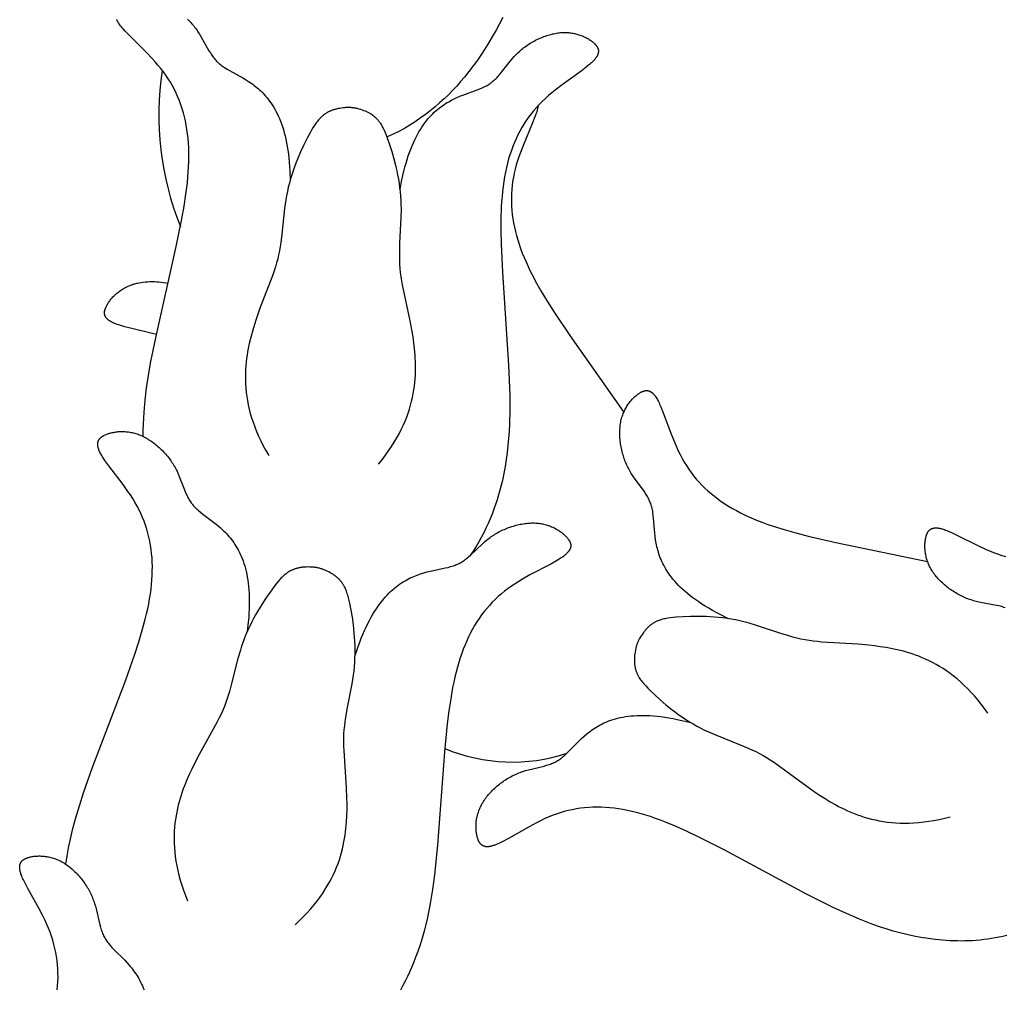
# Model space of a CAD drawing. Extents: x -124 to 128, y -126 to 145.
# Drawn here: x 61 to 81, y -17 to 3 of the extents above; entities that cross this region are included whole.
import ezdxf

# ---------------------------------------------------------------- set-up
doc = ezdxf.new("R2010")
doc.units = 0
doc.header["$MEASUREMENT"] = 0
doc.layers.add('LAYER_1', color=18, linetype='CONTINUOUS')

msp = doc.modelspace()

# ---------------------------------------------------------------- linework, layer by layer
at = {"layer": 'LAYER_1', "color": 5}
msp.add_line((73.075, -5.177), (73.078, -5.183), dxfattribs=at)
for points in [[(63.579, -5.663), (63.579, -5.542), (63.582, -5.422), (63.587, -5.302), (63.594, -5.182), (63.616, -4.942), (63.645, -4.701), (63.682, -4.458), (63.724, -4.212), (63.825, -3.71), (64.231, -1.908), (64.343, -1.36), (64.388, -1.108), (64.423, -0.87), (64.451, -0.646), (64.461, -0.539), (64.469, -0.434), (64.475, -0.332), (64.479, -0.233), (64.48, -0.136), (64.48, -0.041), (64.477, 0.052), (64.472, 0.142), (64.464, 0.232), (64.455, 0.319), (64.443, 0.405), (64.429, 0.49), (64.413, 0.574), (64.394, 0.656), (64.373, 0.736), (64.349, 0.816), (64.323, 0.894), (64.295, 0.971), (64.264, 1.047), (64.231, 1.122), (64.195, 1.195), (64.156, 1.267), (64.115, 1.339), (64.072, 1.409), (64.025, 1.478), (63.976, 1.546), (63.924, 1.613), (63.87, 1.678), (63.814, 1.743), (63.757, 1.806), (63.641, 1.929), (63.312, 2.256), (63.221, 2.35), (63.182, 2.393), (63.164, 2.414), (63.147, 2.435), (63.131, 2.454), (63.117, 2.474), (63.104, 2.492), (63.092, 2.51), (63.081, 2.528), (63.076, 2.536), (63.071, 2.545), (63.067, 2.553), (63.063, 2.561), (63.059, 2.569), (63.055, 2.577)], [(64.456, 2.583), (64.477, 2.562), (64.498, 2.541), (64.519, 2.519), (64.539, 2.497), (64.558, 2.475), (64.577, 2.453), (64.595, 2.43), (64.612, 2.407), (64.629, 2.384), (64.646, 2.36), (64.661, 2.337), (64.692, 2.29), (64.72, 2.242), (64.878, 1.962), (64.905, 1.918), (64.919, 1.896), (64.933, 1.875), (64.948, 1.854), (64.963, 1.834), (64.978, 1.814), (64.994, 1.795), (65.011, 1.776), (65.028, 1.757), (65.046, 1.739), (65.055, 1.731), (65.064, 1.722), (65.083, 1.705), (65.103, 1.689), (65.124, 1.673), (65.145, 1.658), (65.166, 1.643), (65.188, 1.628), (65.235, 1.6), (65.283, 1.572), (65.546, 1.426), (65.602, 1.393), (65.658, 1.357), (65.715, 1.318), (65.743, 1.298), (65.772, 1.276), (65.8, 1.254), (65.829, 1.231), (65.857, 1.206), (65.885, 1.181), (65.913, 1.154), (65.941, 1.127), (65.969, 1.097), (65.997, 1.067), (66.024, 1.035), (66.051, 1.002), (66.077, 0.967), (66.103, 0.93), (66.129, 0.892), (66.154, 0.852), (66.179, 0.81), (66.202, 0.767), (66.226, 0.721), (66.248, 0.674), (66.27, 0.624), (66.291, 0.572), (66.311, 0.518), (66.33, 0.462), (66.349, 0.403), (66.366, 0.342), (66.382, 0.278), (66.397, 0.212), (66.411, 0.143), (66.424, 0.072), (66.436, -0.002), (66.447, -0.079), (66.456, -0.159), (66.464, -0.242), (66.47, -0.328), (66.475, -0.417), (66.481, -0.605)], [(70.686, 2.622), (70.553, 2.371), (70.484, 2.249), (70.413, 2.128), (70.339, 2.009), (70.263, 1.892), (70.184, 1.777), (70.102, 1.663), (70.017, 1.551), (69.928, 1.441), (69.853, 1.352), (69.775, 1.264), (69.694, 1.178), (69.611, 1.093), (69.525, 1.01), (69.437, 0.929), (69.346, 0.85), (69.252, 0.773), (69.155, 0.699), (69.056, 0.627), (68.954, 0.558), (68.849, 0.491), (68.741, 0.428), (68.63, 0.368), (68.517, 0.311), (68.459, 0.284), (68.4, 0.258)], [(68.658, -0.775), (68.692, -0.591), (68.711, -0.503), (68.731, -0.42), (68.751, -0.339), (68.773, -0.261), (68.795, -0.187), (68.818, -0.115), (68.842, -0.047), (68.867, 0.019), (68.892, 0.082), (68.918, 0.142), (68.945, 0.2), (68.972, 0.255), (69, 0.308), (69.028, 0.358), (69.057, 0.406), (69.086, 0.452), (69.116, 0.495), (69.146, 0.537), (69.176, 0.576), (69.207, 0.614), (69.238, 0.649), (69.269, 0.683), (69.3, 0.715), (69.332, 0.745), (69.364, 0.774), (69.396, 0.801), (69.428, 0.827), (69.46, 0.851), (69.491, 0.875), (69.523, 0.896), (69.555, 0.917), (69.587, 0.937), (69.619, 0.955), (69.65, 0.973), (69.682, 0.99), (69.713, 1.006), (69.775, 1.035), (69.836, 1.062), (69.897, 1.086), (70.18, 1.189), (70.231, 1.209), (70.281, 1.23), (70.306, 1.241), (70.329, 1.252), (70.352, 1.264), (70.375, 1.277), (70.397, 1.29), (70.418, 1.303), (70.429, 1.31), (70.439, 1.318), (70.46, 1.332), (70.479, 1.348), (70.499, 1.364), (70.518, 1.381), (70.536, 1.398), (70.554, 1.416), (70.572, 1.434), (70.589, 1.453), (70.606, 1.472), (70.64, 1.511), (70.839, 1.764), (70.875, 1.806), (70.912, 1.848), (70.931, 1.869), (70.951, 1.889), (70.971, 1.91), (70.992, 1.93), (71.014, 1.949), (71.036, 1.968), (71.058, 1.987), (71.081, 2.006), (71.105, 2.024), (71.129, 2.042), (71.153, 2.059), (71.178, 2.076), (71.204, 2.093), (71.229, 2.109), (71.255, 2.125), (71.282, 2.14), (71.308, 2.154), (71.335, 2.168), (71.362, 2.182), (71.389, 2.195), (71.417, 2.208), (71.444, 2.22), (71.472, 2.231), (71.5, 2.242), (71.528, 2.252), (71.555, 2.261), (71.583, 2.27), (71.611, 2.279), (71.639, 2.286), (71.666, 2.293), (71.694, 2.299), (71.722, 2.305), (71.749, 2.31), (71.776, 2.314), (71.803, 2.317), (71.829, 2.32), (71.856, 2.322), (71.882, 2.323), (71.908, 2.323), (71.933, 2.323), (71.958, 2.322), (71.983, 2.32), (72.008, 2.318), (72.032, 2.315), (72.056, 2.311), (72.079, 2.307), (72.102, 2.302), (72.125, 2.297), (72.147, 2.292), (72.169, 2.285), (72.19, 2.279), (72.211, 2.272), (72.232, 2.265), (72.252, 2.257), (72.272, 2.249), (72.291, 2.24), (72.309, 2.232), (72.327, 2.223), (72.345, 2.213), (72.362, 2.204), (72.379, 2.194), (72.394, 2.184), (72.41, 2.174), (72.425, 2.164), (72.439, 2.154), (72.453, 2.143), (72.466, 2.133), (72.478, 2.122), (72.49, 2.112), (72.501, 2.101), (72.506, 2.096), (72.511, 2.09), (72.516, 2.085), (72.521, 2.08), (72.526, 2.074), (72.53, 2.069), (72.534, 2.063), (72.538, 2.058), (72.542, 2.053), (72.546, 2.047), (72.549, 2.042), (72.553, 2.036), (72.556, 2.031), (72.559, 2.025), (72.561, 2.019), (72.564, 2.014), (72.566, 2.008), (72.567, 2.005), (72.568, 2.002), (72.569, 1.999), (72.57, 1.996), (72.571, 1.994), (72.571, 1.991), (72.572, 1.988), (72.573, 1.985), (72.573, 1.982), (72.574, 1.979), (72.574, 1.976), (72.575, 1.973), (72.575, 1.97), (72.575, 1.967), (72.576, 1.964), (72.576, 1.961), (72.576, 1.958), (72.576, 1.955), (72.576, 1.952), (72.576, 1.949), (72.576, 1.946), (72.576, 1.943), (72.576, 1.939), (72.575, 1.936), (72.575, 1.933), (72.574, 1.93), (72.574, 1.927), (72.573, 1.924), (72.573, 1.921), (72.572, 1.917), (72.571, 1.914), (72.571, 1.911), (72.569, 1.904), (72.567, 1.898), (72.565, 1.891), (72.562, 1.884), (72.559, 1.878), (72.556, 1.871), (72.553, 1.864), (72.549, 1.857), (72.545, 1.85), (72.541, 1.843), (72.536, 1.836), (72.532, 1.828), (72.526, 1.821), (72.521, 1.814), (72.515, 1.806), (72.509, 1.799), (72.503, 1.791), (72.49, 1.775), (72.475, 1.759), (72.459, 1.743), (72.442, 1.726), (72.423, 1.709), (72.403, 1.692), (72.382, 1.674), (72.337, 1.637), (72.233, 1.559), (71.857, 1.286), (71.723, 1.183), (71.656, 1.13), (71.591, 1.075), (71.528, 1.018), (71.466, 0.96), (71.407, 0.9), (71.35, 0.84), (71.296, 0.777), (71.245, 0.713), (71.195, 0.648), (71.148, 0.581), (71.104, 0.512), (71.062, 0.442), (71.022, 0.371), (70.984, 0.297), (70.948, 0.222), (70.915, 0.146), (70.884, 0.068), (70.855, -0.012), (70.827, -0.094), (70.802, -0.177), (70.779, -0.262), (70.758, -0.349), (70.739, -0.438), (70.722, -0.529), (70.707, -0.623), (70.693, -0.719), (70.681, -0.817), (70.671, -0.919), (70.663, -1.024), (70.657, -1.131), (70.649, -1.357), (70.647, -1.597), (70.652, -1.853), (70.677, -2.412), (70.798, -4.255), (70.822, -4.848), (70.824, -5.136), (70.818, -5.42), (70.811, -5.56), (70.801, -5.7), (70.789, -5.84), (70.774, -5.978), (70.755, -6.117), (70.733, -6.255), (70.707, -6.394), (70.677, -6.532), (70.654, -6.627), (70.63, -6.722), (70.603, -6.817), (70.574, -6.912), (70.543, -7.007), (70.509, -7.101), (70.474, -7.196), (70.436, -7.289), (70.396, -7.382), (70.353, -7.475), (70.308, -7.567), (70.26, -7.658), (70.21, -7.748), (70.157, -7.838), (70.101, -7.926), (70.042, -8.013)], [(68.23, -6.21), (68.301, -6.122), (68.367, -6.034), (68.43, -5.948), (68.487, -5.862), (68.541, -5.777), (68.591, -5.692), (68.637, -5.608), (68.68, -5.525), (68.718, -5.443), (68.754, -5.361), (68.786, -5.281), (68.815, -5.201), (68.841, -5.122), (68.863, -5.044), (68.884, -4.967), (68.901, -4.89), (68.916, -4.815), (68.929, -4.741), (68.939, -4.667), (68.947, -4.595), (68.954, -4.523), (68.958, -4.453), (68.961, -4.384), (68.962, -4.315), (68.961, -4.248), (68.959, -4.182), (68.956, -4.117), (68.952, -4.053), (68.941, -3.929), (68.927, -3.81), (68.912, -3.695), (68.895, -3.586), (68.858, -3.379), (68.705, -2.666), (68.691, -2.584), (68.678, -2.503), (68.667, -2.422), (68.659, -2.341), (68.653, -2.259), (68.65, -2.177), (68.649, -2.094), (68.649, -2.011), (68.654, -1.844), (68.678, -1.336), (68.681, -1.166), (68.679, -1.081), (68.676, -0.996), (68.671, -0.911), (68.663, -0.827), (68.654, -0.742), (68.642, -0.659), (68.629, -0.576), (68.614, -0.494), (68.597, -0.413), (68.58, -0.334), (68.541, -0.18), (68.499, -0.033), (68.455, 0.105), (68.41, 0.232), (68.389, 0.287), (68.368, 0.339), (68.346, 0.388), (68.335, 0.412), (68.323, 0.435), (68.311, 0.458), (68.299, 0.48), (68.286, 0.502), (68.273, 0.523), (68.258, 0.543), (68.251, 0.553), (68.244, 0.563), (68.236, 0.572), (68.228, 0.582), (68.22, 0.591), (68.212, 0.6), (68.204, 0.609), (68.195, 0.618), (68.186, 0.627), (68.177, 0.636), (68.168, 0.644), (68.159, 0.652), (68.149, 0.66), (68.139, 0.668), (68.129, 0.676), (68.118, 0.684), (68.108, 0.692), (68.097, 0.699), (68.085, 0.706), (68.074, 0.713), (68.062, 0.72), (68.05, 0.727), (68.038, 0.734), (68.025, 0.74), (68.012, 0.747), (67.999, 0.753), (67.985, 0.759), (67.971, 0.765), (67.942, 0.777), (67.911, 0.787), (67.879, 0.798), (67.846, 0.807), (67.811, 0.817), (67.796, 0.82), (67.78, 0.824), (67.765, 0.827), (67.75, 0.829), (67.734, 0.832), (67.719, 0.834), (67.704, 0.835), (67.689, 0.837), (67.673, 0.838), (67.658, 0.838), (67.642, 0.839), (67.627, 0.839), (67.611, 0.838), (67.596, 0.838), (67.58, 0.837), (67.564, 0.836), (67.528, 0.832), (67.494, 0.828), (67.461, 0.823), (67.429, 0.817), (67.399, 0.81), (67.384, 0.806), (67.369, 0.802), (67.355, 0.798), (67.341, 0.794), (67.328, 0.789), (67.314, 0.785), (67.301, 0.78), (67.289, 0.775), (67.276, 0.77), (67.264, 0.764), (67.252, 0.759), (67.24, 0.753), (67.229, 0.747), (67.217, 0.741), (67.206, 0.734), (67.195, 0.728), (67.185, 0.721), (67.174, 0.714), (67.164, 0.707), (67.154, 0.7), (67.144, 0.692), (67.135, 0.685), (67.125, 0.677), (67.116, 0.669), (67.107, 0.661), (67.097, 0.652), (67.089, 0.644), (67.08, 0.635), (67.063, 0.617), (67.046, 0.599), (67.03, 0.579), (67.014, 0.56), (66.999, 0.539), (66.984, 0.518), (66.969, 0.496), (66.94, 0.45), (66.911, 0.402), (66.882, 0.352), (66.818, 0.233), (66.753, 0.103), (66.688, -0.035), (66.626, -0.181), (66.596, -0.257), (66.568, -0.334), (66.54, -0.413), (66.514, -0.492), (66.49, -0.573), (66.467, -0.655), (66.446, -0.737), (66.428, -0.82), (66.411, -0.904), (66.397, -0.988), (66.373, -1.156), (66.318, -1.661), (66.297, -1.827), (66.285, -1.909), (66.271, -1.991), (66.255, -2.071), (66.236, -2.151), (66.215, -2.23), (66.192, -2.309), (66.167, -2.387), (66.14, -2.465), (65.879, -3.146), (65.81, -3.344), (65.776, -3.45), (65.742, -3.561), (65.71, -3.677), (65.68, -3.797), (65.666, -3.86), (65.653, -3.924), (65.641, -3.989), (65.63, -4.055), (65.621, -4.122), (65.612, -4.191), (65.606, -4.262), (65.601, -4.333), (65.598, -4.406), (65.597, -4.48), (65.597, -4.555), (65.601, -4.632), (65.606, -4.71), (65.614, -4.79), (65.624, -4.87), (65.638, -4.952), (65.654, -5.036), (65.673, -5.12), (65.695, -5.206), (65.721, -5.294), (65.75, -5.382), (65.782, -5.472), (65.818, -5.564), (65.858, -5.656), (65.902, -5.75), (65.95, -5.845), (66.002, -5.942), (66.058, -6.04)], [(71.385, 0.877), (71.383, 0.864), (71.381, 0.851), (71.378, 0.837), (71.375, 0.823), (71.371, 0.808), (71.367, 0.793), (71.358, 0.762), (71.351, 0.736), (71.342, 0.71), (71.322, 0.655), (71.274, 0.534), (71.095, 0.105), (71.034, -0.052), (71.005, -0.132), (70.978, -0.213), (70.953, -0.295), (70.931, -0.376), (70.912, -0.458), (70.895, -0.539), (70.881, -0.621), (70.87, -0.702), (70.862, -0.784), (70.857, -0.866), (70.855, -0.947), (70.855, -1.029), (70.858, -1.111), (70.864, -1.194), (70.873, -1.276), (70.884, -1.359), (70.898, -1.442), (70.915, -1.525), (70.934, -1.609), (70.956, -1.693), (70.981, -1.778), (71.008, -1.863), (71.038, -1.949), (71.071, -2.036), (71.106, -2.123), (71.145, -2.212), (71.186, -2.303), (71.23, -2.395), (71.278, -2.488), (71.328, -2.584), (71.439, -2.781), (71.562, -2.986), (71.7, -3.203), (72.012, -3.667), (73.075, -5.177)], [(63.839, -3.646), (63.215, -3.493), (63.133, -3.47), (63.095, -3.458), (63.06, -3.446), (63.036, -3.438), (63.014, -3.429), (62.993, -3.42), (62.973, -3.411), (62.955, -3.401), (62.946, -3.397), (62.938, -3.392), (62.929, -3.387), (62.922, -3.382), (62.914, -3.377), (62.907, -3.373), (62.9, -3.368), (62.893, -3.363), (62.887, -3.358), (62.881, -3.353), (62.875, -3.347), (62.87, -3.342), (62.865, -3.337), (62.86, -3.332), (62.855, -3.327), (62.851, -3.321), (62.847, -3.316), (62.845, -3.313), (62.843, -3.311), (62.841, -3.308), (62.839, -3.305), (62.837, -3.303), (62.836, -3.3), (62.834, -3.297), (62.833, -3.294), (62.831, -3.291), (62.83, -3.289), (62.828, -3.286), (62.827, -3.283), (62.826, -3.28), (62.825, -3.277), (62.824, -3.275), (62.823, -3.272), (62.822, -3.269), (62.821, -3.266), (62.82, -3.263), (62.819, -3.26), (62.818, -3.257), (62.818, -3.254), (62.817, -3.251), (62.817, -3.248), (62.816, -3.246), (62.816, -3.243), (62.815, -3.24), (62.815, -3.237), (62.815, -3.234), (62.814, -3.231), (62.814, -3.228), (62.814, -3.224), (62.814, -3.218), (62.814, -3.212), (62.814, -3.206), (62.815, -3.2), (62.816, -3.193), (62.816, -3.187), (62.818, -3.181), (62.819, -3.174), (62.82, -3.168), (62.822, -3.161), (62.824, -3.154), (62.826, -3.148), (62.828, -3.141), (62.83, -3.134), (62.833, -3.127), (62.836, -3.121), (62.839, -3.114), (62.845, -3.1), (62.852, -3.085), (62.859, -3.071), (62.867, -3.056), (62.876, -3.041), (62.885, -3.026), (62.895, -3.011), (62.905, -2.996), (62.916, -2.981), (62.928, -2.966), (62.94, -2.95), (62.953, -2.935), (62.966, -2.92), (62.98, -2.905), (62.994, -2.89), (63.009, -2.875), (63.025, -2.86), (63.041, -2.845), (63.058, -2.831), (63.075, -2.817), (63.093, -2.803), (63.111, -2.789), (63.13, -2.775), (63.15, -2.762), (63.17, -2.75), (63.191, -2.737), (63.212, -2.725), (63.234, -2.714), (63.256, -2.703), (63.279, -2.692), (63.302, -2.682), (63.326, -2.673), (63.351, -2.664), (63.376, -2.655), (63.395, -2.649), (63.414, -2.644), (63.434, -2.639), (63.454, -2.634), (63.474, -2.629), (63.495, -2.625), (63.536, -2.618), (63.578, -2.612), (63.621, -2.607), (63.665, -2.604), (63.709, -2.602), (63.754, -2.601), (63.799, -2.602), (63.844, -2.604), (63.889, -2.607), (63.934, -2.611), (63.979, -2.617), (64.024, -2.624), (64.068, -2.632)], [(75.151, -9.265), (74.983, -9.183), (74.904, -9.141), (74.829, -9.1), (74.756, -9.059), (74.687, -9.017), (74.622, -8.976), (74.559, -8.934), (74.499, -8.893), (74.442, -8.852), (74.389, -8.81), (74.337, -8.769), (74.289, -8.728), (74.243, -8.687), (74.2, -8.646), (74.159, -8.606), (74.12, -8.565), (74.084, -8.525), (74.05, -8.484), (74.018, -8.444), (73.988, -8.405), (73.96, -8.365), (73.934, -8.326), (73.91, -8.287), (73.888, -8.248), (73.867, -8.209), (73.848, -8.171), (73.83, -8.133), (73.814, -8.095), (73.799, -8.058), (73.785, -8.021), (73.772, -7.984), (73.761, -7.948), (73.75, -7.912), (73.741, -7.877), (73.732, -7.841), (73.725, -7.807), (73.718, -7.772), (73.706, -7.705), (73.697, -7.638), (73.689, -7.574), (73.666, -7.274), (73.66, -7.218), (73.653, -7.165), (73.649, -7.138), (73.644, -7.112), (73.639, -7.087), (73.633, -7.062), (73.627, -7.037), (73.619, -7.013), (73.615, -7.001), (73.611, -6.989), (73.602, -6.965), (73.593, -6.942), (73.582, -6.919), (73.571, -6.897), (73.559, -6.874), (73.547, -6.852), (73.534, -6.83), (73.521, -6.809), (73.507, -6.787), (73.478, -6.744), (73.288, -6.484), (73.257, -6.439), (73.226, -6.392), (73.212, -6.367), (73.197, -6.343), (73.183, -6.318), (73.169, -6.292), (73.156, -6.267), (73.143, -6.24), (73.131, -6.213), (73.12, -6.186), (73.108, -6.159), (73.098, -6.131), (73.087, -6.102), (73.078, -6.074), (73.069, -6.045), (73.06, -6.016), (73.052, -5.987), (73.044, -5.957), (73.037, -5.928), (73.031, -5.898), (73.025, -5.869), (73.02, -5.839), (73.015, -5.809), (73.011, -5.779), (73.007, -5.75), (73.004, -5.72), (73.002, -5.691), (73, -5.661), (72.999, -5.632), (72.998, -5.603), (72.998, -5.574), (72.999, -5.546), (73.001, -5.517), (73.003, -5.489), (73.005, -5.462), (73.008, -5.435), (73.012, -5.408), (73.017, -5.382), (73.022, -5.356), (73.028, -5.33), (73.035, -5.305), (73.042, -5.281), (73.05, -5.257), (73.058, -5.233), (73.067, -5.21), (73.076, -5.188), (73.086, -5.166), (73.096, -5.144), (73.107, -5.123), (73.118, -5.103), (73.129, -5.083), (73.141, -5.063), (73.153, -5.045), (73.165, -5.026), (73.178, -5.008), (73.191, -4.991), (73.204, -4.974), (73.217, -4.958), (73.23, -4.943), (73.244, -4.928), (73.258, -4.913), (73.271, -4.899), (73.285, -4.886), (73.299, -4.873), (73.313, -4.861), (73.326, -4.85), (73.34, -4.839), (73.354, -4.828), (73.367, -4.819), (73.381, -4.81), (73.394, -4.801), (73.407, -4.793), (73.414, -4.789), (73.42, -4.786), (73.427, -4.783), (73.433, -4.779), (73.44, -4.776), (73.446, -4.774), (73.452, -4.771), (73.459, -4.768), (73.465, -4.766), (73.471, -4.764), (73.478, -4.762), (73.484, -4.761), (73.49, -4.759), (73.496, -4.758), (73.502, -4.757), (73.508, -4.756), (73.514, -4.755), (73.517, -4.755), (73.52, -4.755), (73.523, -4.755), (73.527, -4.755), (73.53, -4.755), (73.533, -4.755), (73.536, -4.755), (73.539, -4.755), (73.542, -4.755), (73.545, -4.755), (73.548, -4.756), (73.55, -4.756), (73.553, -4.757), (73.556, -4.757), (73.559, -4.758), (73.562, -4.758), (73.565, -4.759), (73.568, -4.76), (73.571, -4.76), (73.574, -4.761), (73.577, -4.762), (73.58, -4.763), (73.583, -4.764), (73.586, -4.765), (73.589, -4.767), (73.592, -4.768), (73.595, -4.769), (73.598, -4.77), (73.6, -4.772), (73.603, -4.773), (73.606, -4.775), (73.609, -4.777), (73.615, -4.78), (73.621, -4.784), (73.627, -4.788), (73.632, -4.792), (73.638, -4.797), (73.644, -4.801), (73.65, -4.806), (73.655, -4.812), (73.661, -4.818), (73.667, -4.823), (73.673, -4.83), (73.678, -4.836), (73.684, -4.843), (73.69, -4.85), (73.695, -4.858), (73.701, -4.866), (73.707, -4.874), (73.718, -4.891), (73.73, -4.909), (73.741, -4.929), (73.753, -4.95), (73.764, -4.972), (73.776, -4.996), (73.787, -5.021), (73.811, -5.075), (73.858, -5.196), (74.02, -5.632), (74.084, -5.788), (74.118, -5.866), (74.153, -5.944), (74.191, -6.02), (74.23, -6.095), (74.272, -6.168), (74.316, -6.239), (74.361, -6.308), (74.409, -6.375), (74.459, -6.44), (74.511, -6.503), (74.565, -6.564), (74.621, -6.624), (74.68, -6.681), (74.74, -6.737), (74.803, -6.792), (74.868, -6.844), (74.935, -6.895), (75.004, -6.945), (75.075, -6.992), (75.149, -7.039), (75.225, -7.084), (75.303, -7.127), (75.383, -7.169), (75.467, -7.21), (75.553, -7.25), (75.641, -7.289), (75.733, -7.327), (75.829, -7.363), (75.927, -7.399), (76.029, -7.434), (76.245, -7.502), (76.476, -7.568), (76.724, -7.632), (77.269, -7.757), (79.083, -8.134)], [(62.051, -14.119), (62.068, -14), (62.088, -13.881), (62.11, -13.763), (62.134, -13.645), (62.189, -13.411), (62.252, -13.176), (62.322, -12.94), (62.399, -12.703), (62.569, -12.22), (63.225, -10.493), (63.412, -9.966), (63.492, -9.723), (63.56, -9.493), (63.619, -9.274), (63.644, -9.17), (63.667, -9.067), (63.687, -8.967), (63.705, -8.869), (63.72, -8.773), (63.732, -8.679), (63.743, -8.587), (63.75, -8.497), (63.756, -8.407), (63.758, -8.319), (63.759, -8.232), (63.757, -8.146), (63.752, -8.061), (63.745, -7.978), (63.736, -7.895), (63.724, -7.813), (63.709, -7.731), (63.692, -7.651), (63.672, -7.572), (63.649, -7.493), (63.624, -7.415), (63.596, -7.338), (63.565, -7.262), (63.532, -7.187), (63.496, -7.112), (63.456, -7.038), (63.415, -6.964), (63.37, -6.891), (63.324, -6.819), (63.276, -6.749), (63.179, -6.611), (62.899, -6.241), (62.822, -6.135), (62.789, -6.087), (62.774, -6.063), (62.76, -6.041), (62.748, -6.019), (62.736, -5.998), (62.726, -5.978), (62.716, -5.958), (62.708, -5.939), (62.704, -5.93), (62.701, -5.921), (62.698, -5.912), (62.695, -5.904), (62.692, -5.895), (62.689, -5.887), (62.687, -5.879), (62.685, -5.871), (62.684, -5.863), (62.682, -5.855), (62.681, -5.848), (62.68, -5.84), (62.679, -5.833), (62.679, -5.826), (62.678, -5.819), (62.678, -5.812), (62.679, -5.805), (62.679, -5.802), (62.679, -5.798), (62.679, -5.795), (62.68, -5.792), (62.68, -5.789), (62.681, -5.786), (62.681, -5.782), (62.682, -5.779), (62.682, -5.776), (62.683, -5.773), (62.684, -5.77), (62.685, -5.767), (62.685, -5.764), (62.686, -5.761), (62.687, -5.759), (62.688, -5.756), (62.689, -5.753), (62.691, -5.75), (62.692, -5.747), (62.693, -5.745), (62.694, -5.742), (62.696, -5.739), (62.697, -5.736), (62.698, -5.734), (62.7, -5.731), (62.701, -5.729), (62.703, -5.726), (62.705, -5.724), (62.706, -5.721), (62.708, -5.719), (62.71, -5.716), (62.712, -5.714), (62.715, -5.709), (62.719, -5.704), (62.724, -5.7), (62.728, -5.695), (62.732, -5.691), (62.737, -5.686), (62.742, -5.682), (62.747, -5.678), (62.753, -5.674), (62.758, -5.67), (62.764, -5.666), (62.769, -5.662), (62.775, -5.658), (62.782, -5.655), (62.788, -5.651), (62.794, -5.647), (62.801, -5.644), (62.815, -5.637), (62.829, -5.63), (62.844, -5.624), (62.859, -5.618), (62.876, -5.612), (62.892, -5.606), (62.909, -5.6), (62.927, -5.595), (62.945, -5.591), (62.964, -5.586), (62.983, -5.582), (63.002, -5.578), (63.022, -5.575), (63.043, -5.572), (63.064, -5.569), (63.085, -5.567), (63.106, -5.566), (63.128, -5.565), (63.15, -5.564), (63.172, -5.564), (63.195, -5.565), (63.218, -5.566), (63.241, -5.568), (63.265, -5.57), (63.288, -5.573), (63.312, -5.577), (63.336, -5.581), (63.36, -5.586), (63.384, -5.591), (63.409, -5.598), (63.433, -5.605), (63.458, -5.613), (63.482, -5.621), (63.507, -5.631), (63.532, -5.641), (63.556, -5.652), (63.581, -5.664), (63.606, -5.677), (63.63, -5.69), (63.655, -5.704), (63.679, -5.719), (63.704, -5.734), (63.728, -5.75), (63.752, -5.767), (63.776, -5.784), (63.799, -5.802), (63.823, -5.82), (63.846, -5.839), (63.869, -5.859), (63.891, -5.879), (63.913, -5.899), (63.935, -5.92), (63.957, -5.942), (63.978, -5.963), (63.999, -5.986), (64.019, -6.008), (64.039, -6.031), (64.058, -6.054), (64.077, -6.078), (64.095, -6.101), (64.113, -6.126), (64.13, -6.15), (64.147, -6.174), (64.163, -6.199), (64.179, -6.224), (64.193, -6.249), (64.207, -6.274), (64.221, -6.299), (64.234, -6.325), (64.246, -6.35), (64.269, -6.401), (64.291, -6.453), (64.408, -6.752), (64.429, -6.8), (64.439, -6.823), (64.451, -6.846), (64.462, -6.868), (64.474, -6.891), (64.487, -6.912), (64.5, -6.934), (64.514, -6.955), (64.528, -6.976), (64.543, -6.996), (64.551, -7.006), (64.559, -7.016), (64.575, -7.035), (64.593, -7.054), (64.611, -7.072), (64.629, -7.09), (64.649, -7.108), (64.669, -7.126), (64.71, -7.161), (64.754, -7.195), (64.994, -7.376), (65.045, -7.417), (65.096, -7.46), (65.121, -7.483), (65.146, -7.507), (65.172, -7.531), (65.197, -7.556), (65.222, -7.582), (65.247, -7.609), (65.271, -7.637), (65.296, -7.667), (65.32, -7.697), (65.344, -7.728), (65.367, -7.761), (65.39, -7.795), (65.412, -7.831), (65.434, -7.867), (65.456, -7.906), (65.476, -7.945), (65.496, -7.987), (65.516, -8.03), (65.534, -8.075), (65.552, -8.121), (65.568, -8.17), (65.584, -8.22), (65.598, -8.272), (65.612, -8.327), (65.624, -8.383), (65.635, -8.441), (65.645, -8.502), (65.654, -8.565), (65.661, -8.63), (65.667, -8.698), (65.671, -8.768), (65.674, -8.841), (65.675, -8.916), (65.675, -8.994), (65.673, -9.074), (65.669, -9.157), (65.663, -9.243), (65.655, -9.332), (65.635, -9.518)], [(67.766, -9.992), (67.826, -9.815), (67.857, -9.731), (67.888, -9.651), (67.92, -9.574), (67.952, -9.5), (67.985, -9.43), (68.018, -9.362), (68.051, -9.298), (68.085, -9.236), (68.118, -9.177), (68.153, -9.121), (68.187, -9.068), (68.222, -9.017), (68.257, -8.969), (68.292, -8.923), (68.327, -8.879), (68.362, -8.838), (68.398, -8.799), (68.433, -8.762), (68.469, -8.728), (68.505, -8.695), (68.54, -8.664), (68.576, -8.635), (68.611, -8.608), (68.647, -8.582), (68.683, -8.558), (68.718, -8.535), (68.753, -8.514), (68.788, -8.495), (68.823, -8.476), (68.858, -8.459), (68.892, -8.443), (68.927, -8.428), (68.961, -8.414), (68.994, -8.401), (69.028, -8.389), (69.061, -8.377), (69.127, -8.357), (69.191, -8.339), (69.254, -8.324), (69.548, -8.261), (69.603, -8.249), (69.655, -8.235), (69.68, -8.227), (69.706, -8.22), (69.73, -8.211), (69.754, -8.202), (69.778, -8.192), (69.801, -8.182), (69.824, -8.17), (69.846, -8.159), (69.868, -8.146), (69.889, -8.133), (69.91, -8.119), (69.931, -8.104), (69.951, -8.089), (69.971, -8.074), (69.991, -8.058), (70.011, -8.041), (70.049, -8.007), (70.282, -7.785), (70.324, -7.748), (70.366, -7.711), (70.388, -7.694), (70.411, -7.676), (70.434, -7.659), (70.457, -7.642), (70.481, -7.626), (70.506, -7.61), (70.531, -7.594), (70.556, -7.579), (70.582, -7.564), (70.608, -7.55), (70.635, -7.536), (70.662, -7.523), (70.69, -7.51), (70.717, -7.498), (70.745, -7.486), (70.773, -7.475), (70.802, -7.464), (70.83, -7.454), (70.859, -7.444), (70.888, -7.435), (70.917, -7.426), (70.946, -7.418), (70.974, -7.411), (71.003, -7.404), (71.032, -7.398), (71.061, -7.393), (71.09, -7.388), (71.119, -7.383), (71.147, -7.38), (71.176, -7.377), (71.204, -7.374), (71.232, -7.373), (71.26, -7.372), (71.287, -7.372), (71.314, -7.372), (71.341, -7.373), (71.367, -7.375), (71.393, -7.378), (71.419, -7.381), (71.444, -7.385), (71.469, -7.39), (71.493, -7.395), (71.517, -7.401), (71.541, -7.407), (71.564, -7.414), (71.586, -7.421), (71.608, -7.429), (71.63, -7.437), (71.651, -7.446), (71.672, -7.455), (71.692, -7.464), (71.712, -7.474), (71.731, -7.484), (71.75, -7.495), (71.769, -7.506), (71.786, -7.517), (71.803, -7.528), (71.82, -7.539), (71.836, -7.551), (71.852, -7.563), (71.867, -7.575), (71.881, -7.587), (71.895, -7.599), (71.908, -7.611), (71.921, -7.623), (71.933, -7.636), (71.944, -7.648), (71.955, -7.66), (71.965, -7.672), (71.975, -7.684), (71.979, -7.69), (71.984, -7.696), (71.988, -7.702), (71.992, -7.708), (71.996, -7.714), (71.999, -7.72), (72.003, -7.726), (72.006, -7.732), (72.009, -7.738), (72.012, -7.744), (72.015, -7.75), (72.017, -7.756), (72.019, -7.762), (72.021, -7.768), (72.023, -7.773), (72.025, -7.779), (72.026, -7.785), (72.027, -7.788), (72.027, -7.791), (72.028, -7.794), (72.028, -7.797), (72.029, -7.8), (72.029, -7.803), (72.029, -7.806), (72.03, -7.809), (72.03, -7.812), (72.03, -7.815), (72.03, -7.818), (72.03, -7.821), (72.03, -7.824), (72.03, -7.827), (72.03, -7.83), (72.029, -7.833), (72.029, -7.836), (72.029, -7.839), (72.028, -7.842), (72.028, -7.845), (72.027, -7.848), (72.027, -7.851), (72.026, -7.855), (72.025, -7.858), (72.025, -7.861), (72.024, -7.864), (72.023, -7.867), (72.022, -7.87), (72.021, -7.873), (72.02, -7.876), (72.019, -7.879), (72.017, -7.882), (72.015, -7.888), (72.012, -7.895), (72.008, -7.901), (72.005, -7.907), (72.001, -7.913), (71.997, -7.92), (71.993, -7.926), (71.988, -7.932), (71.983, -7.939), (71.978, -7.945), (71.973, -7.952), (71.967, -7.958), (71.961, -7.965), (71.955, -7.972), (71.948, -7.978), (71.941, -7.985), (71.934, -7.992), (71.918, -8.005), (71.901, -8.019), (71.883, -8.033), (71.864, -8.047), (71.843, -8.061), (71.821, -8.076), (71.798, -8.09), (71.747, -8.12), (71.633, -8.184), (71.223, -8.4), (71.076, -8.484), (71.003, -8.527), (70.93, -8.573), (70.859, -8.62), (70.79, -8.669), (70.723, -8.719), (70.659, -8.772), (70.596, -8.826), (70.536, -8.882), (70.478, -8.94), (70.422, -9), (70.369, -9.061), (70.317, -9.125), (70.267, -9.19), (70.22, -9.257), (70.174, -9.327), (70.13, -9.398), (70.088, -9.471), (70.048, -9.546), (70.01, -9.623), (69.973, -9.702), (69.939, -9.783), (69.906, -9.866), (69.874, -9.951), (69.844, -10.039), (69.816, -10.129), (69.789, -10.223), (69.764, -10.319), (69.74, -10.418), (69.717, -10.52), (69.695, -10.626), (69.656, -10.848), (69.62, -11.086), (69.589, -11.34), (69.536, -11.897), (69.397, -13.739), (69.337, -14.329), (69.298, -14.615), (69.252, -14.895), (69.226, -15.033), (69.197, -15.17), (69.165, -15.306), (69.13, -15.441), (69.092, -15.576), (69.051, -15.71), (69.006, -15.843), (68.957, -15.976), (68.921, -16.067), (68.883, -16.158), (68.844, -16.248), (68.802, -16.338), (68.758, -16.427), (68.711, -16.516), (68.663, -16.605)], [(80.615, -9.048), (80.591, -9.04), (80.567, -9.032), (80.543, -9.025), (80.518, -9.018), (80.493, -9.012), (80.443, -9), (80.127, -8.941), (80.073, -8.929), (80.018, -8.915), (79.991, -8.908), (79.963, -8.9), (79.936, -8.891), (79.909, -8.882), (79.881, -8.872), (79.854, -8.862), (79.827, -8.85), (79.8, -8.839), (79.773, -8.826), (79.746, -8.813), (79.719, -8.799), (79.692, -8.785), (79.666, -8.77), (79.64, -8.755), (79.614, -8.739), (79.588, -8.723), (79.563, -8.706), (79.538, -8.689), (79.513, -8.671), (79.489, -8.653), (79.465, -8.635), (79.442, -8.616), (79.419, -8.597), (79.397, -8.577), (79.375, -8.557), (79.353, -8.537), (79.333, -8.516), (79.312, -8.496), (79.293, -8.475), (79.274, -8.453), (79.256, -8.432), (79.238, -8.41), (79.221, -8.388), (79.205, -8.366), (79.189, -8.344), (79.175, -8.321), (79.161, -8.299), (79.148, -8.276), (79.136, -8.254), (79.124, -8.231), (79.113, -8.208), (79.103, -8.185), (79.094, -8.162), (79.085, -8.14), (79.078, -8.117), (79.07, -8.094), (79.064, -8.072), (79.058, -8.049), (79.052, -8.027), (79.048, -8.005), (79.044, -7.983), (79.04, -7.961), (79.037, -7.939), (79.035, -7.918), (79.033, -7.897), (79.031, -7.876), (79.03, -7.855), (79.03, -7.835), (79.03, -7.815), (79.031, -7.796), (79.032, -7.777), (79.033, -7.758), (79.035, -7.74), (79.037, -7.722), (79.039, -7.704), (79.042, -7.688), (79.046, -7.671), (79.049, -7.655), (79.053, -7.64), (79.057, -7.625), (79.06, -7.618), (79.062, -7.611), (79.064, -7.604), (79.067, -7.597), (79.069, -7.591), (79.072, -7.584), (79.075, -7.578), (79.078, -7.572), (79.081, -7.566), (79.084, -7.56), (79.087, -7.555), (79.091, -7.549), (79.094, -7.544), (79.098, -7.539), (79.102, -7.534), (79.106, -7.529), (79.11, -7.524), (79.112, -7.522), (79.114, -7.52), (79.116, -7.518), (79.118, -7.516), (79.12, -7.513), (79.122, -7.511), (79.125, -7.509), (79.127, -7.508), (79.129, -7.506), (79.132, -7.504), (79.134, -7.502), (79.136, -7.5), (79.139, -7.499), (79.141, -7.497), (79.144, -7.495), (79.147, -7.494), (79.149, -7.492), (79.152, -7.491), (79.154, -7.489), (79.157, -7.488), (79.16, -7.486), (79.163, -7.485), (79.166, -7.484), (79.169, -7.483), (79.172, -7.482), (79.174, -7.481), (79.178, -7.479), (79.181, -7.478), (79.184, -7.478), (79.187, -7.477), (79.19, -7.476), (79.193, -7.475), (79.2, -7.474), (79.207, -7.472), (79.214, -7.471), (79.221, -7.47), (79.228, -7.47), (79.235, -7.469), (79.243, -7.469), (79.251, -7.469), (79.259, -7.469), (79.267, -7.47), (79.276, -7.47), (79.284, -7.471), (79.293, -7.472), (79.302, -7.474), (79.312, -7.475), (79.321, -7.477), (79.331, -7.479), (79.351, -7.484), (79.372, -7.489), (79.394, -7.496), (79.416, -7.503), (79.44, -7.512), (79.465, -7.521), (79.49, -7.532), (79.544, -7.555), (79.662, -7.611), (80.078, -7.818), (80.231, -7.889), (80.309, -7.922), (80.388, -7.955), (80.468, -7.985), (80.548, -8.012), (80.628, -8.037)], [(66.58, -15.313), (66.662, -15.236), (66.74, -15.159), (66.814, -15.082), (66.883, -15.005), (66.949, -14.928), (67.01, -14.851), (67.067, -14.775), (67.121, -14.699), (67.171, -14.623), (67.217, -14.547), (67.26, -14.472), (67.3, -14.397), (67.337, -14.322), (67.371, -14.248), (67.401, -14.174), (67.429, -14.101), (67.455, -14.029), (67.478, -13.957), (67.498, -13.886), (67.517, -13.815), (67.533, -13.745), (67.547, -13.676), (67.559, -13.608), (67.57, -13.541), (67.579, -13.474), (67.586, -13.408), (67.593, -13.344), (67.597, -13.28), (67.604, -13.155), (67.607, -13.035), (67.608, -12.92), (67.606, -12.809), (67.598, -12.598), (67.548, -11.871), (67.545, -11.789), (67.543, -11.706), (67.544, -11.625), (67.547, -11.543), (67.553, -11.461), (67.561, -11.379), (67.572, -11.297), (67.584, -11.215), (67.612, -11.05), (67.707, -10.551), (67.734, -10.383), (67.745, -10.299), (67.753, -10.214), (67.76, -10.129), (67.764, -10.044), (67.767, -9.96), (67.767, -9.875), (67.765, -9.791), (67.762, -9.708), (67.757, -9.626), (67.751, -9.545), (67.734, -9.387), (67.713, -9.236), (67.689, -9.093), (67.662, -8.96), (67.649, -8.904), (67.636, -8.849), (67.621, -8.797), (67.613, -8.772), (67.605, -8.747), (67.596, -8.723), (67.587, -8.699), (67.577, -8.676), (67.567, -8.654), (67.556, -8.632), (67.55, -8.621), (67.544, -8.61), (67.538, -8.599), (67.531, -8.589), (67.525, -8.579), (67.518, -8.568), (67.511, -8.558), (67.504, -8.548), (67.496, -8.538), (67.489, -8.528), (67.481, -8.519), (67.472, -8.509), (67.464, -8.5), (67.455, -8.49), (67.446, -8.481), (67.437, -8.472), (67.427, -8.463), (67.418, -8.454), (67.407, -8.445), (67.397, -8.437), (67.386, -8.428), (67.375, -8.42), (67.364, -8.411), (67.352, -8.403), (67.34, -8.395), (67.328, -8.387), (67.315, -8.379), (67.302, -8.371), (67.275, -8.356), (67.247, -8.341), (67.216, -8.326), (67.185, -8.312), (67.151, -8.298), (67.137, -8.292), (67.122, -8.286), (67.107, -8.281), (67.092, -8.277), (67.077, -8.272), (67.063, -8.268), (67.048, -8.264), (67.033, -8.261), (67.018, -8.258), (67.003, -8.255), (66.987, -8.252), (66.972, -8.25), (66.957, -8.248), (66.941, -8.246), (66.925, -8.245), (66.909, -8.244), (66.873, -8.243), (66.839, -8.242), (66.805, -8.243), (66.773, -8.244), (66.742, -8.247), (66.727, -8.248), (66.712, -8.25), (66.697, -8.252), (66.683, -8.254), (66.669, -8.257), (66.655, -8.26), (66.641, -8.263), (66.628, -8.266), (66.615, -8.269), (66.602, -8.273), (66.589, -8.277), (66.577, -8.281), (66.565, -8.285), (66.553, -8.29), (66.541, -8.295), (66.529, -8.3), (66.518, -8.305), (66.506, -8.31), (66.495, -8.316), (66.484, -8.321), (66.473, -8.327), (66.463, -8.334), (66.452, -8.34), (66.442, -8.347), (66.432, -8.353), (66.422, -8.36), (66.412, -8.368), (66.402, -8.375), (66.382, -8.39), (66.363, -8.406), (66.345, -8.423), (66.326, -8.441), (66.308, -8.459), (66.29, -8.478), (66.273, -8.497), (66.237, -8.538), (66.202, -8.582), (66.166, -8.628), (66.086, -8.737), (66.003, -8.856), (65.92, -8.984), (65.838, -9.12), (65.798, -9.19), (65.759, -9.263), (65.72, -9.337), (65.683, -9.412), (65.648, -9.489), (65.614, -9.566), (65.582, -9.645), (65.552, -9.724), (65.524, -9.805), (65.498, -9.886), (65.451, -10.049), (65.325, -10.542), (65.281, -10.703), (65.257, -10.783), (65.232, -10.861), (65.205, -10.939), (65.175, -11.015), (65.144, -11.091), (65.11, -11.165), (65.074, -11.239), (65.036, -11.313), (64.682, -11.95), (64.585, -12.137), (64.537, -12.237), (64.489, -12.342), (64.441, -12.452), (64.394, -12.567), (64.371, -12.627), (64.349, -12.688), (64.328, -12.751), (64.308, -12.815), (64.289, -12.881), (64.271, -12.948), (64.255, -13.016), (64.24, -13.086), (64.227, -13.158), (64.215, -13.231), (64.205, -13.306), (64.198, -13.383), (64.192, -13.461), (64.189, -13.54), (64.188, -13.622), (64.19, -13.705), (64.194, -13.79), (64.201, -13.876), (64.211, -13.964), (64.224, -14.054), (64.24, -14.146), (64.26, -14.24), (64.283, -14.335), (64.309, -14.433), (64.339, -14.532), (64.373, -14.633), (64.411, -14.736), (64.453, -14.841)], [(80.274, -11.13), (80.208, -11.039), (80.142, -10.951), (80.075, -10.868), (80.008, -10.789), (79.94, -10.715), (79.872, -10.644), (79.803, -10.577), (79.735, -10.514), (79.666, -10.455), (79.597, -10.399), (79.527, -10.347), (79.458, -10.297), (79.389, -10.251), (79.32, -10.208), (79.251, -10.168), (79.182, -10.131), (79.114, -10.096), (79.045, -10.064), (78.977, -10.035), (78.91, -10.007), (78.843, -9.982), (78.776, -9.959), (78.71, -9.938), (78.644, -9.919), (78.579, -9.902), (78.515, -9.886), (78.452, -9.871), (78.389, -9.858), (78.267, -9.835), (78.148, -9.817), (78.034, -9.801), (77.923, -9.788), (77.714, -9.769), (76.986, -9.725), (76.904, -9.717), (76.822, -9.708), (76.741, -9.697), (76.661, -9.683), (76.58, -9.667), (76.5, -9.648), (76.42, -9.627), (76.34, -9.604), (76.181, -9.555), (75.698, -9.396), (75.535, -9.348), (75.452, -9.326), (75.37, -9.306), (75.286, -9.289), (75.203, -9.274), (75.119, -9.26), (75.035, -9.249), (74.952, -9.24), (74.869, -9.232), (74.787, -9.227), (74.706, -9.222), (74.547, -9.219), (74.394, -9.22), (74.25, -9.226), (74.114, -9.235), (74.056, -9.24), (74.001, -9.247), (73.947, -9.254), (73.921, -9.259), (73.896, -9.264), (73.871, -9.269), (73.846, -9.275), (73.822, -9.282), (73.798, -9.29), (73.775, -9.298), (73.763, -9.302), (73.752, -9.307), (73.74, -9.311), (73.729, -9.316), (73.718, -9.322), (73.707, -9.327), (73.696, -9.333), (73.685, -9.338), (73.674, -9.345), (73.664, -9.351), (73.653, -9.358), (73.643, -9.365), (73.632, -9.372), (73.622, -9.379), (73.611, -9.387), (73.601, -9.395), (73.591, -9.403), (73.581, -9.412), (73.571, -9.421), (73.561, -9.43), (73.551, -9.439), (73.541, -9.449), (73.532, -9.459), (73.522, -9.47), (73.512, -9.481), (73.503, -9.492), (73.493, -9.503), (73.484, -9.515), (73.465, -9.54), (73.446, -9.567), (73.428, -9.595), (73.409, -9.624), (73.391, -9.655), (73.384, -9.669), (73.376, -9.683), (73.369, -9.697), (73.363, -9.711), (73.356, -9.725), (73.35, -9.74), (73.345, -9.754), (73.339, -9.768), (73.334, -9.783), (73.329, -9.797), (73.325, -9.812), (73.321, -9.827), (73.317, -9.842), (73.313, -9.857), (73.31, -9.873), (73.307, -9.888), (73.301, -9.924), (73.296, -9.958), (73.292, -9.992), (73.289, -10.024), (73.288, -10.055), (73.287, -10.07), (73.287, -10.085), (73.287, -10.1), (73.288, -10.114), (73.288, -10.129), (73.289, -10.143), (73.291, -10.156), (73.292, -10.17), (73.294, -10.184), (73.296, -10.197), (73.298, -10.21), (73.3, -10.223), (73.303, -10.235), (73.306, -10.248), (73.309, -10.26), (73.313, -10.273), (73.316, -10.285), (73.32, -10.297), (73.324, -10.308), (73.329, -10.32), (73.333, -10.331), (73.338, -10.343), (73.343, -10.354), (73.348, -10.365), (73.353, -10.376), (73.359, -10.387), (73.365, -10.398), (73.371, -10.409), (73.384, -10.43), (73.397, -10.451), (73.411, -10.471), (73.426, -10.492), (73.442, -10.512), (73.458, -10.532), (73.475, -10.553), (73.511, -10.593), (73.55, -10.634), (73.591, -10.675), (73.689, -10.769), (73.796, -10.866), (73.912, -10.965), (74.036, -11.064), (74.101, -11.113), (74.168, -11.161), (74.236, -11.209), (74.306, -11.255), (74.378, -11.301), (74.45, -11.344), (74.524, -11.386), (74.599, -11.426), (74.675, -11.464), (74.752, -11.501), (74.908, -11.569), (75.38, -11.757), (75.534, -11.821), (75.61, -11.855), (75.685, -11.891), (75.758, -11.928), (75.83, -11.967), (75.901, -12.008), (75.97, -12.051), (76.039, -12.096), (76.107, -12.144), (76.693, -12.577), (76.866, -12.697), (76.959, -12.758), (77.056, -12.819), (77.159, -12.881), (77.268, -12.942), (77.324, -12.973), (77.382, -13.002), (77.442, -13.031), (77.503, -13.059), (77.565, -13.087), (77.629, -13.113), (77.695, -13.138), (77.763, -13.162), (77.832, -13.185), (77.903, -13.206), (77.976, -13.225), (78.051, -13.242), (78.128, -13.258), (78.206, -13.272), (78.287, -13.283), (78.369, -13.292), (78.454, -13.299), (78.541, -13.303), (78.63, -13.305), (78.721, -13.303), (78.814, -13.299), (78.909, -13.292), (79.007, -13.282), (79.107, -13.268), (79.209, -13.251), (79.313, -13.23), (79.421, -13.206), (79.53, -13.178)], [(80.649, -15.526), (80.573, -15.543), (80.498, -15.559), (80.422, -15.574), (80.346, -15.587), (80.271, -15.598), (80.196, -15.608), (80.121, -15.616), (80.046, -15.622), (79.971, -15.628), (79.896, -15.631), (79.822, -15.634), (79.747, -15.635), (79.673, -15.634), (79.526, -15.63), (79.38, -15.62), (79.235, -15.606), (79.092, -15.588), (78.95, -15.565), (78.81, -15.539), (78.672, -15.508), (78.536, -15.475), (78.4, -15.438), (78.267, -15.397), (78.134, -15.354), (78.002, -15.307), (77.871, -15.258), (77.74, -15.206), (77.479, -15.094), (77.218, -14.973), (76.687, -14.707), (75.06, -13.834), (74.562, -13.579), (74.33, -13.469), (74.111, -13.371), (73.902, -13.285), (73.802, -13.246), (73.703, -13.21), (73.607, -13.177), (73.512, -13.147), (73.419, -13.12), (73.327, -13.095), (73.237, -13.073), (73.148, -13.053), (73.061, -13.037), (72.974, -13.022), (72.887, -13.011), (72.802, -13.002), (72.717, -12.995), (72.633, -12.991), (72.55, -12.99), (72.467, -12.991), (72.384, -12.995), (72.302, -13.002), (72.221, -13.012), (72.14, -13.024), (72.06, -13.039), (71.98, -13.057), (71.9, -13.077), (71.821, -13.101), (71.742, -13.127), (71.663, -13.156), (71.585, -13.188), (71.507, -13.223), (71.43, -13.259), (71.354, -13.297), (71.205, -13.376), (70.801, -13.606), (70.687, -13.668), (70.634, -13.695), (70.609, -13.706), (70.585, -13.717), (70.562, -13.727), (70.54, -13.736), (70.518, -13.744), (70.498, -13.75), (70.478, -13.756), (70.468, -13.759), (70.459, -13.761), (70.45, -13.763), (70.441, -13.765), (70.432, -13.766), (70.423, -13.768), (70.415, -13.769), (70.407, -13.77), (70.399, -13.77), (70.391, -13.771), (70.383, -13.771), (70.376, -13.771), (70.368, -13.771), (70.361, -13.77), (70.354, -13.77), (70.347, -13.769), (70.341, -13.768), (70.337, -13.767), (70.334, -13.767), (70.331, -13.766), (70.328, -13.765), (70.325, -13.764), (70.322, -13.763), (70.319, -13.762), (70.316, -13.761), (70.313, -13.76), (70.31, -13.759), (70.307, -13.758), (70.304, -13.757), (70.301, -13.756), (70.298, -13.755), (70.296, -13.753), (70.293, -13.752), (70.29, -13.75), (70.288, -13.749), (70.285, -13.747), (70.282, -13.746), (70.28, -13.744), (70.277, -13.743), (70.275, -13.741), (70.273, -13.739), (70.27, -13.737), (70.268, -13.735), (70.265, -13.734), (70.263, -13.732), (70.261, -13.73), (70.259, -13.728), (70.256, -13.725), (70.254, -13.723), (70.25, -13.719), (70.246, -13.714), (70.242, -13.71), (70.238, -13.705), (70.234, -13.7), (70.23, -13.694), (70.227, -13.689), (70.223, -13.683), (70.22, -13.678), (70.217, -13.672), (70.214, -13.665), (70.211, -13.659), (70.208, -13.653), (70.205, -13.646), (70.202, -13.64), (70.199, -13.633), (70.196, -13.626), (70.191, -13.611), (70.187, -13.596), (70.182, -13.58), (70.178, -13.564), (70.174, -13.548), (70.171, -13.53), (70.168, -13.513), (70.165, -13.494), (70.162, -13.476), (70.16, -13.457), (70.159, -13.437), (70.158, -13.417), (70.157, -13.397), (70.157, -13.377), (70.157, -13.356), (70.158, -13.335), (70.159, -13.313), (70.161, -13.291), (70.163, -13.269), (70.166, -13.247), (70.169, -13.225), (70.173, -13.202), (70.178, -13.179), (70.183, -13.156), (70.189, -13.133), (70.196, -13.11), (70.203, -13.087), (70.211, -13.064), (70.22, -13.04), (70.23, -13.017), (70.24, -12.994), (70.251, -12.97), (70.263, -12.947), (70.275, -12.924), (70.289, -12.901), (70.303, -12.878), (70.318, -12.855), (70.333, -12.832), (70.35, -12.809), (70.367, -12.787), (70.385, -12.764), (70.403, -12.742), (70.422, -12.72), (70.442, -12.699), (70.462, -12.677), (70.483, -12.656), (70.504, -12.635), (70.526, -12.615), (70.548, -12.595), (70.571, -12.575), (70.594, -12.556), (70.618, -12.537), (70.642, -12.518), (70.666, -12.5), (70.691, -12.482), (70.715, -12.465), (70.741, -12.448), (70.766, -12.432), (70.792, -12.416), (70.818, -12.401), (70.844, -12.387), (70.87, -12.373), (70.897, -12.359), (70.923, -12.347), (70.95, -12.335), (70.977, -12.323), (71.004, -12.313), (71.031, -12.302), (71.057, -12.293), (71.084, -12.284), (71.138, -12.267), (71.191, -12.253), (71.504, -12.176), (71.553, -12.161), (71.578, -12.154), (71.602, -12.145), (71.626, -12.137), (71.65, -12.128), (71.673, -12.118), (71.696, -12.108), (71.719, -12.097), (71.741, -12.086), (71.763, -12.073), (71.774, -12.067), (71.785, -12.06), (71.806, -12.046), (71.827, -12.032), (71.847, -12.016), (71.868, -12), (71.888, -11.983), (71.908, -11.966), (71.948, -11.929), (71.988, -11.89), (72.198, -11.675), (72.245, -11.63), (72.295, -11.586), (72.347, -11.541), (72.375, -11.519), (72.403, -11.498), (72.432, -11.476), (72.462, -11.455), (72.493, -11.434), (72.525, -11.414), (72.559, -11.394), (72.593, -11.374), (72.628, -11.355), (72.665, -11.337), (72.703, -11.319), (72.742, -11.302), (72.783, -11.286), (72.825, -11.271), (72.869, -11.256), (72.914, -11.243), (72.961, -11.23), (73.009, -11.219), (73.06, -11.209), (73.111, -11.2), (73.165, -11.192), (73.221, -11.186), (73.278, -11.181), (73.338, -11.177), (73.399, -11.175), (73.463, -11.175), (73.528, -11.176), (73.596, -11.179), (73.666, -11.184), (73.739, -11.191), (73.813, -11.199), (73.89, -11.21), (73.97, -11.222), (74.052, -11.237), (74.136, -11.254), (74.223, -11.273), (74.405, -11.317)], [(61.879, -16.603), (61.886, -16.519), (61.891, -16.434), (61.894, -16.351), (61.893, -16.268), (61.89, -16.186), (61.884, -16.104), (61.876, -16.022), (61.864, -15.941), (61.85, -15.861), (61.833, -15.781), (61.814, -15.701), (61.791, -15.621), (61.766, -15.542), (61.737, -15.463), (61.706, -15.384), (61.672, -15.306), (61.637, -15.229), (61.599, -15.152), (61.522, -15.002), (61.297, -14.596), (61.236, -14.481), (61.21, -14.428), (61.199, -14.403), (61.188, -14.378), (61.179, -14.355), (61.17, -14.333), (61.162, -14.311), (61.156, -14.291), (61.15, -14.271), (61.148, -14.261), (61.146, -14.252), (61.144, -14.243), (61.142, -14.234), (61.14, -14.225), (61.139, -14.216), (61.138, -14.208), (61.137, -14.2), (61.137, -14.191), (61.136, -14.184), (61.136, -14.176), (61.136, -14.168), (61.137, -14.161), (61.137, -14.154), (61.138, -14.147), (61.139, -14.14), (61.14, -14.134), (61.141, -14.13), (61.141, -14.127), (61.142, -14.124), (61.143, -14.121), (61.144, -14.118), (61.145, -14.115), (61.146, -14.112), (61.147, -14.109), (61.148, -14.106), (61.149, -14.103), (61.15, -14.1), (61.151, -14.097), (61.153, -14.094), (61.154, -14.091), (61.155, -14.089), (61.157, -14.086), (61.158, -14.083), (61.16, -14.081), (61.161, -14.078), (61.163, -14.076), (61.164, -14.073), (61.166, -14.071), (61.168, -14.068), (61.17, -14.066), (61.171, -14.063), (61.173, -14.061), (61.175, -14.059), (61.177, -14.057), (61.179, -14.054), (61.181, -14.052), (61.183, -14.05), (61.186, -14.048), (61.19, -14.044), (61.195, -14.039), (61.199, -14.035), (61.204, -14.032), (61.21, -14.028), (61.215, -14.024), (61.22, -14.021), (61.226, -14.017), (61.232, -14.014), (61.238, -14.011), (61.244, -14.008), (61.25, -14.005), (61.257, -14.002), (61.263, -13.999), (61.27, -13.996), (61.277, -13.994), (61.284, -13.991), (61.299, -13.986), (61.314, -13.982), (61.329, -13.977), (61.346, -13.973), (61.362, -13.97), (61.38, -13.966), (61.397, -13.964), (61.416, -13.961), (61.434, -13.959), (61.453, -13.957), (61.473, -13.956), (61.493, -13.955), (61.513, -13.954), (61.533, -13.954), (61.554, -13.955), (61.575, -13.955), (61.597, -13.957), (61.619, -13.959), (61.641, -13.962), (61.663, -13.965), (61.685, -13.968), (61.708, -13.973), (61.73, -13.978), (61.753, -13.983), (61.776, -13.989), (61.799, -13.996), (61.822, -14.004), (61.846, -14.012), (61.869, -14.021), (61.892, -14.031), (61.915, -14.041), (61.938, -14.053), (61.962, -14.065), (61.985, -14.077), (62.008, -14.091), (62.031, -14.106), (62.054, -14.121), (62.076, -14.137), (62.099, -14.153), (62.121, -14.171), (62.143, -14.189), (62.165, -14.207), (62.187, -14.227), (62.208, -14.247), (62.229, -14.267), (62.25, -14.288), (62.271, -14.309), (62.291, -14.332), (62.311, -14.354), (62.33, -14.377), (62.35, -14.4), (62.368, -14.424), (62.387, -14.448), (62.404, -14.473), (62.422, -14.498), (62.439, -14.523), (62.455, -14.548), (62.471, -14.574), (62.487, -14.6), (62.501, -14.626), (62.516, -14.652), (62.529, -14.679), (62.542, -14.705), (62.555, -14.732), (62.566, -14.759), (62.578, -14.786), (62.588, -14.813), (62.598, -14.84), (62.607, -14.867), (62.616, -14.894), (62.632, -14.947), (62.646, -15.001), (62.719, -15.314), (62.733, -15.364), (62.741, -15.388), (62.748, -15.413), (62.757, -15.437), (62.766, -15.46), (62.775, -15.484), (62.785, -15.507), (62.795, -15.53), (62.807, -15.552), (62.819, -15.574), (62.825, -15.585), (62.832, -15.596), (62.845, -15.618), (62.86, -15.639), (62.875, -15.66), (62.891, -15.68), (62.908, -15.7), (62.925, -15.721), (62.961, -15.761), (63, -15.801), (63.212, -16.014), (63.256, -16.062), (63.301, -16.112), (63.323, -16.138), (63.344, -16.165), (63.366, -16.192), (63.387, -16.221), (63.408, -16.25), (63.429, -16.281), (63.45, -16.312), (63.47, -16.344), (63.489, -16.378), (63.509, -16.412), (63.527, -16.448), (63.545, -16.485), (63.563, -16.523), (63.579, -16.562), (63.595, -16.603)]]:
    msp.add_lwpolyline(points, dxfattribs=at)
for centre, radius, start, end in [((69.721, 0.678), 5.834, 171.1833, 202.0529), ((70.871, -8.671), 3.427, 247.1707, 288.4449)]:
    msp.add_arc(centre, radius, start, end, dxfattribs=at)

doc.saveas('drawing.dxf')
